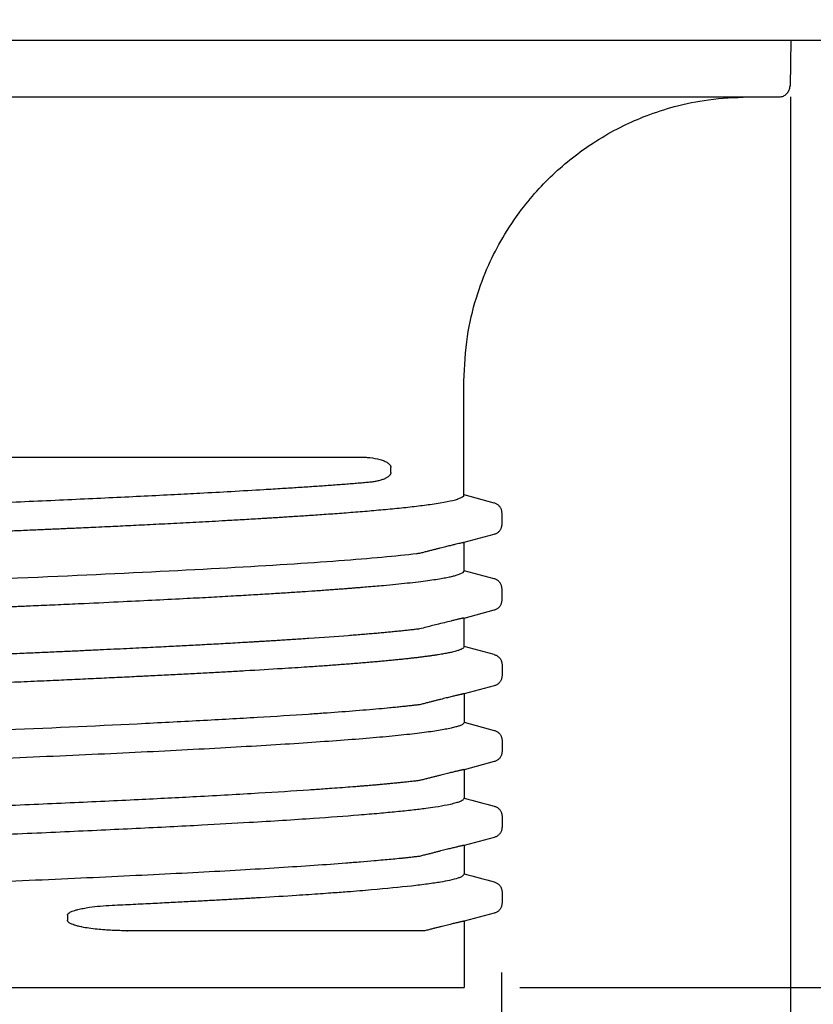
# Model space of a CAD drawing. Extents: x 1007 to 1805, y 20 to 572.
# Drawn here: x 1422 to 1463, y 159 to 211 of the extents above; entities that cross this region are included whole.
import ezdxf

# ---------------------------------------------------------------- set-up
doc = ezdxf.new("R2010")
doc.units = 0
doc.header["$LTSCALE"] = 2
doc.layers.get('0').update_dxf_attribs({"linetype": 'CONTINUOUS'})
doc.layers.get('DEFPOINTS').update_dxf_attribs({"linetype": 'CONTINUOUS'})
doc.layers.add('SEIHIN', color=3, linetype='CONTINUOUS')
doc.layers.add('SUNPOU', color=4, linetype='CONTINUOUS')
doc.styles.get("Standard").update_dxf_attribs({"font": 'TXT', "bigfont": 'bigfont.shx'})
doc.dimstyles.get("Standard").update_dxf_attribs({"dimtxt": 6, "dimasz": 6, "dimexe": 3, "dimexo": 3, "dimgap": 3, "dimtad": 3, "dimdec": 0, "dimzin": 0, "dimdsep": 46, "dimtxsty": 'STANDARD', "dimblk": 'OPEN', "dimcen": 0, "dimclrd": 256, "dimclre": 256, "dimclrt": 256, "dimadec": 0, "dimazin": 0, "dimtfac": 1, "dimtdec": 0, "dimtofl": 0, "dimtmove": 0, "dimatfit": 3, "dimldrblk": 'OPEN', "dimfxl": 1, "dimtolj": 1, "dimtzin": 0, "dimlwd": -1, "dimlwe": -1, "dimarcsym": 0})

# ---------------------------------------------------------------- blocks, each defined once
blk = doc.blocks.new('_OPEN')
at = {"color": 0, "linetype": 'ByBlock'}
for p, q in [((-1, 0.167), (0, 0)), ((0, 0), (-1, -0.167)), ((0, 0), (-1, 0))]:
    blk.add_line(p, q, dxfattribs=at)
blk = doc.blocks.new('*D18')
at = {"layer": 'DEFPOINTS', "color": 0}
for p in [(1322.206, 209.983), (1462.206, 209.983), (1462.206, 107.764)]:
    blk.add_point(p, dxfattribs=at)
at = {"layer": 'SUNPOU'}
for p, q in [((1322.206, 206.983), (1322.206, 104.764)), ((1462.206, 206.983), (1462.206, 104.764)), ((1327.206, 107.764), (1457.206, 107.764))]:
    blk.add_line(p, q, dxfattribs=at)
at = {"layer": 'SUNPOU', "xscale": 5, "yscale": 5, "zscale": 5, "rotation": 180}
blk.add_blockref('_OPEN', (1322.206, 107.764), dxfattribs=at)
at = {"layer": 'SUNPOU', "xscale": 5, "yscale": 5, "zscale": 5}
blk.add_blockref('_OPEN', (1462.206, 107.764), dxfattribs=at)
at = {"layer": 'SUNPOU', "insert": (1392.206, 114.264), "char_height": 7, "attachment_point": 5}
blk.add_mtext('\\A1;φ140', dxfattribs=at)
blk = doc.blocks.new('*D20')
at = {"layer": 'DEFPOINTS', "color": 0}
for p in [(1302.215, 209.983), (1482.215, 209.983), (1482.215, 86.012)]:
    blk.add_point(p, dxfattribs=at)
at = {"layer": 'SUNPOU'}
for p, q in [((1302.215, 206.983), (1302.215, 83.012)), ((1482.215, 206.983), (1482.215, 83.012)), ((1307.215, 86.012), (1477.215, 86.012))]:
    blk.add_line(p, q, dxfattribs=at)
at = {"layer": 'SUNPOU', "xscale": 5, "yscale": 5, "zscale": 5, "rotation": 180}
blk.add_blockref('_OPEN', (1302.215, 86.012), dxfattribs=at)
at = {"layer": 'SUNPOU', "xscale": 5, "yscale": 5, "zscale": 5}
blk.add_blockref('_OPEN', (1482.215, 86.012), dxfattribs=at)
at = {"layer": 'SUNPOU', "insert": (1392.215, 92.512), "char_height": 7, "attachment_point": 5}
blk.add_mtext('\\A1;φ180', dxfattribs=at)
blk = doc.blocks.new('*D21')
at = {"layer": 'DEFPOINTS', "color": 0}
for p in [(1337.456, 165.442), (1446.955, 163.779), (1446.955, 128.775)]:
    blk.add_point(p, dxfattribs=at)
at = {"layer": 'SUNPOU'}
for p, q in [((1337.456, 162.442), (1337.456, 125.775)), ((1446.955, 160.779), (1446.955, 125.775)), ((1342.456, 128.775), (1441.955, 128.775))]:
    blk.add_line(p, q, dxfattribs=at)
at = {"layer": 'SUNPOU', "xscale": 5, "yscale": 5, "zscale": 5, "rotation": 180}
blk.add_blockref('_OPEN', (1337.456, 128.775), dxfattribs=at)
at = {"layer": 'SUNPOU', "xscale": 5, "yscale": 5, "zscale": 5}
blk.add_blockref('_OPEN', (1446.955, 128.775), dxfattribs=at)
at = {"layer": 'SUNPOU', "insert": (1392.206, 135.275), "char_height": 7, "attachment_point": 5}
blk.add_mtext('\\A1;φ109', dxfattribs=at)
blk = doc.blocks.new('*D23')
at = {"layer": 'DEFPOINTS', "color": 0}
for p in [(1442.566, 281.983), (1444.923, 159.983), (1555.256, 159.983)]:
    blk.add_point(p, dxfattribs=at)
at = {"layer": 'SUNPOU'}
for p, q in [((1445.566, 281.983), (1558.256, 281.983)), ((1555.256, 276.983), (1555.256, 164.983)), ((1447.923, 159.983), (1558.256, 159.983))]:
    blk.add_line(p, q, dxfattribs=at)
at = {"layer": 'SUNPOU', "xscale": 5, "yscale": 5, "zscale": 5}
for p, rotation in [((1555.256, 281.983), 90), ((1555.256, 159.983), 270)]:
    blk.add_blockref('_OPEN', p, dxfattribs=dict(at, rotation=rotation))
at = {"layer": 'SUNPOU', "insert": (1548.756, 220.983), "char_height": 7, "attachment_point": 5, "rotation": 90}
blk.add_mtext('\\A1;122', dxfattribs=at)
blk = doc.blocks.new('*D24')
at = {"layer": 'DEFPOINTS', "color": 0}
for p in [(1442.566, 281.983), (1482.136, 209.983), (1532.867, 209.983)]:
    blk.add_point(p, dxfattribs=at)
at = {"layer": 'SUNPOU'}
for p, q in [((1445.566, 281.983), (1535.867, 281.983)), ((1532.867, 276.983), (1532.867, 214.983)), ((1485.136, 209.983), (1535.867, 209.983))]:
    blk.add_line(p, q, dxfattribs=at)
at = {"layer": 'SUNPOU', "xscale": 5, "yscale": 5, "zscale": 5}
for p, rotation in [((1532.867, 281.983), 90), ((1532.867, 209.983), 270)]:
    blk.add_blockref('_OPEN', p, dxfattribs=dict(at, rotation=rotation))
at = {"layer": 'SUNPOU', "insert": (1526.367, 245.983), "char_height": 7, "attachment_point": 5, "rotation": 90}
blk.add_mtext('\\A1;72', dxfattribs=at)
blk = doc.blocks.new('*D25')
at = {"layer": 'DEFPOINTS', "color": 0}
for p in [(1482.215, 209.983), (1461.659, 206.994), (1510.501, 206.994)]:
    blk.add_point(p, dxfattribs=at)
at = {"layer": 'SUNPOU'}
for p, q in [((1510.501, 214.983), (1510.501, 219.983)), ((1485.215, 209.983), (1513.501, 209.983)), ((1464.659, 206.994), (1513.501, 206.994)), ((1510.501, 201.994), (1510.501, 171.494))]:
    blk.add_line(p, q, dxfattribs=at)
at = {"layer": 'SUNPOU', "xscale": 5, "yscale": 5, "zscale": 5}
for p, rotation in [((1510.501, 209.983), 270), ((1510.501, 206.994), 90)]:
    blk.add_blockref('_OPEN', p, dxfattribs=dict(at, rotation=rotation))
at = {"layer": 'SUNPOU', "insert": (1504.001, 176.827), "char_height": 7, "attachment_point": 5, "rotation": 90}
blk.add_mtext('\\A1;3', dxfattribs=at)
blk = doc.blocks.new('*D26')
at = {"layer": 'DEFPOINTS', "color": 0}
for p in [(1461.563, 206.983), (1444.923, 159.983), (1532.867, 159.983)]:
    blk.add_point(p, dxfattribs=at)
at = {"layer": 'SUNPOU'}
for p, q in [((1464.563, 206.983), (1535.867, 206.983)), ((1532.867, 201.983), (1532.867, 164.983)), ((1447.923, 159.983), (1535.867, 159.983))]:
    blk.add_line(p, q, dxfattribs=at)
at = {"layer": 'SUNPOU', "xscale": 5, "yscale": 5, "zscale": 5}
for p, rotation in [((1532.867, 206.983), 90), ((1532.867, 159.983), 270)]:
    blk.add_blockref('_OPEN', p, dxfattribs=dict(at, rotation=rotation))
at = {"layer": 'SUNPOU', "insert": (1526.367, 183.483), "char_height": 7, "attachment_point": 5, "rotation": 90}
blk.add_mtext('\\A1;47', dxfattribs=at)

msp = doc.modelspace()

# ---------------------------------------------------------------- linework, layer by layer
at = {"layer": 'SEIHIN', "linetype": 'Continuous'}
for p, q in [((1444.972, 185.947), (1444.972, 191.983)), ((1439.433, 187.983), (1439.429, 187.983)), ((1441.113, 187.169), (1441.113, 187.433)), ((1446.573, 185.556), (1444.981, 185.982)), ((1446.574, 185.557), (1446.573, 185.556)), ((1446.981, 184.442), (1446.981, 185.024)), ((1446.981, 184.441), (1446.98, 184.441)), ((1444.98, 183.483), (1446.573, 183.909)), ((1444.981, 181.984), (1444.981, 183.483)), ((1446.981, 180.442), (1446.981, 181.025)), ((1446.981, 180.442), (1446.981, 180.442)), ((1444.982, 179.484), (1446.573, 179.91)), ((1444.981, 177.984), (1444.981, 179.484)), ((1446.573, 177.557), (1444.981, 177.984)), ((1446.981, 177.025), (1446.981, 176.442)), ((1446.573, 175.911), (1444.981, 175.484)), ((1444.981, 175.484), (1444.981, 173.982)), ((1444.981, 173.982), (1446.573, 173.556)), ((1446.981, 173.024), (1446.981, 172.442)), ((1446.573, 171.909), (1444.98, 171.483)), ((1444.981, 171.483), (1444.981, 169.984)), ((1446.574, 169.557), (1446.573, 169.557)), ((1446.981, 169.026), (1446.981, 168.442)), ((1446.573, 167.91), (1444.981, 167.484)), ((1444.981, 167.484), (1444.981, 165.984)), ((1446.574, 165.557), (1446.573, 165.556)), ((1446.981, 165.026), (1446.981, 164.442)), ((1424.052, 163.798), (1424.052, 163.533)), ((1446.573, 163.911), (1444.981, 163.484)), ((1444.981, 163.484), (1444.981, 159.983)), ((1427.19, 162.983), (1427.214, 162.983)), ((1427.214, 162.983), (1427.218, 162.984)), ((1442.914, 162.983), (1442.913, 162.983))]:
    msp.add_line(p, q, dxfattribs=at)
at = {"layer": 'SEIHIN', "linetype": 'Continuous', "flags": 128}
for points in [[(1462.222, 209.983), (1462.201, 208.771), (1462.18, 207.558)], [(1446.574, 181.557), (1445.777, 181.77), (1444.981, 181.984)], [(1427.206, 176.367), (1427.204, 176.367), (1427.202, 176.367)]]:
    msp.add_lwpolyline(points, dxfattribs=at)
at = {"layer": 'SEIHIN', "linetype": 'Continuous'}
for points, knots in [([(1317.479, 209.983), (1325.133, 209.983), (1335.328, 209.983), (1347.299, 209.983), (1360.981, 209.983), (1376.501, 209.983), (1392.299, 209.983), (1408.098, 209.983), (1423.618, 209.983), (1437.299, 209.983), (1450.981, 209.983), (1462.343, 209.983), (1470.242, 209.983), (1478.141, 209.983), (1482.299, 209.983), (1482.299, 209.983)], [0.59375, 0.59375, 0.59375, 0.59375, 0.6666667, 0.6666667, 0.6666667, 0.75, 0.75, 0.75, 0.8333333, 0.8333333, 0.8333333, 0.9166667, 0.9166667, 0.9166667, 1, 1, 1, 1]), ([(1461.58, 206.983), (1461.647, 206.99), (1461.782, 207.003), (1461.961, 207.106), (1462.097, 207.258), (1462.168, 207.424), (1462.177, 207.532), (1462.18, 207.573)], [0, 0, 0, 0, 0.216715, 0.433525, 0.65021, 0.868313, 1, 1, 1, 1]), ([(1322.864, 206.983), (1324.378, 206.983), (1325.189, 206.983), (1327.043, 206.983), (1329.349, 206.983), (1332.134, 206.983), (1335.366, 206.983), (1339.025, 206.983), (1343.08, 206.983), (1347.504, 206.983), (1352.261, 206.983), (1357.318, 206.983), (1362.636, 206.983), (1368.174, 206.983), (1373.893, 206.983), (1379.749, 206.983), (1385.699, 206.983), (1391.696, 206.983), (1397.698, 206.983), (1403.659, 206.983), (1409.535, 206.983), (1415.281, 206.983), (1420.855, 206.983), (1426.21, 206.983), (1431.334, 206.983), (1434.496, 206.983), (1461.58, 206.983)], [0, 0, 0, 0, 0.041651, 0.083347, 0.125, 0.166666, 0.208329, 0.25, 0.291675, 0.333338, 0.375, 0.416656, 0.458354, 0.5, 0.54165, 0.583347, 0.625, 0.666665, 0.708329, 0.75, 0.791675, 0.833338, 0.875, 0.916656, 0.958351, 1, 1, 1, 1]), ([(1444.972, 191.983), (1445.007, 192.776), (1445.074, 194.267), (1445.567, 196.324), (1446.216, 198.06), (1447.021, 199.619), (1447.922, 200.967), (1448.91, 202.147), (1449.902, 203.129), (1450.96, 204.001), (1452.113, 204.788), (1453.326, 205.458), (1454.657, 206.04), (1456.159, 206.525), (1457.96, 206.904), (1459.27, 206.956), (1459.972, 206.983)], [0, 0, 0, 0, 0.100843, 0.18977, 0.268053, 0.336421, 0.412811, 0.474061, 0.532246, 0.590347, 0.648457, 0.709906, 0.766482, 0.833217, 0.910712, 1, 1, 1, 1]), ([(1419.073, 187.983), (1426.884, 187.983), (1433.374, 187.983), (1437.914, 187.983), (1438.441, 187.983), (1438.94, 187.983), (1439.41, 187.983)], [0.07384037, 0.07384037, 0.07384037, 0.07384037, 0.15555051, 0.15555051, 0.15555051, 0.16504347, 0.16504347, 0.16504347, 0.16504347]), ([(1439.41, 187.983), (1439.414, 187.983), (1439.419, 187.983), (1439.424, 187.983), (1439.432, 187.983), (1439.433, 187.983), (1439.433, 187.983)], [0, 0, 0, 0, 0.471083, 0.756287, 0.870198, 1, 1, 1, 1]), ([(1439.41, 187.983), (1439.479, 187.983), (1439.616, 187.982), (1439.815, 187.971), (1440.128, 187.942), (1440.407, 187.896), (1440.652, 187.821), (1440.761, 187.78), (1440.857, 187.735), (1440.942, 187.685), (1441.012, 187.632), (1441.059, 187.58), (1441.087, 187.535), (1441.101, 187.503), (1441.111, 187.469), (1441.112, 187.445), (1441.113, 187.433)], [0, 0, 0, 0, 0.109816, 0.217694, 0.323665, 0.626569, 0.697356, 0.761777, 0.823305, 0.875715, 0.921795, 0.957011, 0.971211, 0.982708, 0.992, 1, 1, 1, 1]), ([(1441.113, 187.169), (1441.112, 187.16), (1441.111, 187.141), (1441.105, 187.114), (1441.096, 187.088), (1441.084, 187.063), (1441.068, 187.037), (1441.049, 187.012), (1441.026, 186.988), (1440.97, 186.936), (1440.867, 186.869), (1440.713, 186.801), (1440.529, 186.742), (1440.329, 186.696), (1440.111, 186.659), (1439.96, 186.644), (1439.882, 186.637)], [0, 0, 0, 0, 0.00851, 0.017912, 0.028922, 0.041994, 0.057403, 0.075315, 0.095835, 0.119035, 0.222507, 0.35721, 0.500556, 0.662674, 0.827035, 1, 1, 1, 1]), ([(1439.882, 186.637), (1439.775, 186.628), (1439.561, 186.61), (1439.227, 186.582), (1438.885, 186.555), (1438.533, 186.528), (1438.172, 186.501), (1437.801, 186.474), (1437.422, 186.447), (1437.033, 186.42), (1436.636, 186.394), (1436.231, 186.367), (1435.817, 186.34), (1435.217, 186.302), (1434.2, 186.24), (1432.761, 186.156), (1431.177, 186.07), (1429.134, 185.963), (1426.488, 185.831), (1422.983, 185.669), (1419.251, 185.509), (1414.026, 185.295), (1408.468, 185.079), (1402.719, 184.865), (1396.858, 184.651), (1389.415, 184.383), (1382.04, 184.113), (1376.322, 183.899), (1372.143, 183.739), (1368.097, 183.576), (1364.219, 183.414), (1360.543, 183.255), (1357.101, 183.094), (1353.911, 182.933), (1351.409, 182.795), (1349.486, 182.68), (1348.186, 182.597), (1346.828, 182.505), (1345.576, 182.413), (1344.34, 182.312), (1343.328, 182.22), (1342.431, 182.127), (1341.777, 182.05), (1341.309, 181.988), (1340.982, 181.94), (1340.683, 181.892), (1340.413, 181.843), (1340.174, 181.794), (1339.967, 181.744), (1339.794, 181.693), (1339.656, 181.642), (1339.557, 181.59), (1339.493, 181.537), (1339.485, 181.502), (1339.481, 181.484)], [0, 0, 0, 0, 0.005216, 0.010435, 0.015659, 0.020887, 0.02612, 0.031357, 0.036593, 0.041823, 0.04705, 0.052273, 0.057492, 0.062709, 0.074505, 0.09395, 0.111513, 0.125133, 0.156299, 0.187516, 0.218848, 0.250217, 0.312586, 0.343756, 0.374963, 0.437588, 0.49999, 0.531159, 0.562354, 0.593621, 0.625001, 0.6563, 0.687505, 0.718672, 0.749851, 0.7677, 0.785586, 0.798221, 0.821456, 0.83935, 0.857207, 0.875038, 0.892853, 0.901945, 0.911161, 0.920503, 0.929974, 0.939573, 0.949304, 0.959168, 0.969167, 0.979303, 0.98958, 1, 1, 1, 1]), ([(1446.981, 185.025), (1446.98, 185.051), (1446.978, 185.102), (1446.962, 185.176), (1446.937, 185.246), (1446.904, 185.31), (1446.863, 185.369), (1446.815, 185.421), (1446.762, 185.467), (1446.703, 185.505), (1446.641, 185.536), (1446.596, 185.55), (1446.574, 185.557)], [0, 0, 0, 0, 0.107703, 0.212292, 0.314497, 0.414864, 0.513815, 0.611707, 0.708877, 0.805688, 0.902562, 1, 1, 1, 1]), ([(1434.202, 184.741), (1434.279, 184.746), (1434.445, 184.756), (1434.706, 184.772), (1434.996, 184.789), (1435.314, 184.809), (1435.658, 184.831), (1436.026, 184.855), (1436.418, 184.88), (1436.831, 184.908), (1437.263, 184.937), (1437.712, 184.969), (1438.175, 185.002), (1438.65, 185.038), (1439.133, 185.075), (1439.622, 185.114), (1440.112, 185.156), (1440.601, 185.199), (1441.085, 185.244), (1441.561, 185.291), (1442.025, 185.34), (1442.472, 185.391), (1442.9, 185.444), (1443.157, 185.48), (1443.288, 185.498)], [0, 0, 0, 0, 0.018354, 0.03929, 0.06281, 0.088918, 0.117619, 0.148916, 0.182815, 0.219325, 0.258451, 0.300205, 0.344582, 0.391508, 0.440966, 0.492955, 0.547471, 0.604514, 0.664084, 0.726184, 0.790819, 0.857993, 0.927716, 1, 1, 1, 1]), ([(1426.186, 184.318), (1426.359, 184.326), (1426.716, 184.343), (1427.26, 184.369), (1427.83, 184.397), (1428.424, 184.426), (1429.04, 184.457), (1429.677, 184.49), (1430.333, 184.524), (1431.007, 184.56), (1431.697, 184.597), (1432.153, 184.623), (1432.386, 184.636)], [0, 0, 0, 0, 0.077733, 0.160406, 0.24802, 0.340574, 0.438075, 0.540525, 0.647932, 0.760306, 0.877657, 1, 1, 1, 1]), ([(1417.034, 183.918), (1417.249, 183.927), (1417.672, 183.945), (1418.29, 183.97), (1418.885, 183.995), (1419.455, 184.019), (1420, 184.043), (1420.521, 184.065), (1421.019, 184.086), (1421.493, 184.107), (1421.945, 184.127), (1422.374, 184.146), (1422.781, 184.164), (1423.166, 184.181), (1423.53, 184.197), (1423.874, 184.212), (1424.196, 184.227), (1424.404, 184.236), (1424.504, 184.241)], [0, 0, 0, 0, 0.082186, 0.161825, 0.2389, 0.313315, 0.38506, 0.454143, 0.520574, 0.584358, 0.645503, 0.704013, 0.759894, 0.81315, 0.863786, 0.911804, 0.957208, 1, 1, 1, 1]), ([(1446.573, 183.909), (1446.597, 183.917), (1446.644, 183.931), (1446.708, 183.964), (1446.766, 184.002), (1446.817, 184.047), (1446.861, 184.096), (1446.899, 184.149), (1446.929, 184.204), (1446.952, 184.262), (1446.969, 184.321), (1446.979, 184.381), (1446.98, 184.421), (1446.981, 184.441)], [0, 0, 0, 0, 0.103398, 0.202957, 0.299357, 0.393096, 0.484544, 0.573994, 0.661696, 0.747891, 0.832826, 0.916766, 1, 1, 1, 1]), ([(1442.646, 182.913), (1442.714, 182.931), (1442.85, 182.965), (1443.043, 183.015), (1443.227, 183.061), (1443.402, 183.106), (1443.567, 183.148), (1443.724, 183.187), (1443.872, 183.224), (1444.01, 183.259), (1444.14, 183.291), (1444.26, 183.321), (1444.405, 183.357), (1444.562, 183.395), (1444.715, 183.431), (1444.834, 183.458), (1444.918, 183.476), (1444.971, 183.485), (1444.978, 183.483), (1444.981, 183.483)], [0, 0, 0, 0, 0.044635, 0.089231, 0.133796, 0.178338, 0.222866, 0.267388, 0.311913, 0.356449, 0.401004, 0.445588, 0.490207, 0.575269, 0.660214, 0.745101, 0.829988, 0.914935, 1, 1, 1, 1]), ([(1339.482, 177.483), (1339.482, 177.536), (1339.542, 177.589), (1339.662, 177.642), (1339.949, 177.768), (1340.579, 177.894), (1341.525, 178.017), (1342.47, 178.139), (1343.75, 178.266), (1345.335, 178.392), (1346.921, 178.518), (1348.813, 178.644), (1350.948, 178.767), (1353.084, 178.889), (1355.504, 179.016), (1358.148, 179.142), (1360.792, 179.268), (1363.657, 179.394), (1366.657, 179.517), (1369.658, 179.639), (1372.851, 179.766), (1376.149, 179.892), (1379.448, 180.018), (1382.851, 180.144), (1386.26, 180.267), (1389.668, 180.389), (1393.147, 180.516), (1396.599, 180.642), (1400.051, 180.768), (1403.473, 180.894), (1406.771, 181.017), (1410.068, 181.139), (1413.305, 181.266), (1416.384, 181.392), (1419.463, 181.518), (1422.384, 181.644), (1425.069, 181.767), (1427.753, 181.889), (1430.254, 182.016), (1432.492, 182.142), (1434.729, 182.268), (1436.704, 182.394), (1438.367, 182.517), (1440.03, 182.639), (1441.414, 182.766), (1442.47, 182.892), (1442.53, 182.899), (1442.589, 182.906), (1442.646, 182.913)], [0.5877399, 0.5877399, 0.5877399, 0.5877399, 0.5938454, 0.5938454, 0.5938454, 0.6083565, 0.6083565, 0.6083565, 0.6228676, 0.6228676, 0.6228676, 0.6373788, 0.6373788, 0.6373788, 0.6518899, 0.6518899, 0.6518899, 0.6664011, 0.6664011, 0.6664011, 0.6809122, 0.6809122, 0.6809122, 0.6954234, 0.6954234, 0.6954234, 0.7099345, 0.7099345, 0.7099345, 0.7244456, 0.7244456, 0.7244456, 0.7389568, 0.7389568, 0.7389568, 0.7534679, 0.7534679, 0.7534679, 0.7679791, 0.7679791, 0.7679791, 0.7824902, 0.7824902, 0.7824902, 0.7970014, 0.7970014, 0.7970014, 0.7978234, 0.7978234, 0.7978234, 0.7978234]), ([(1437.113, 180.927), (1437.239, 180.936), (1437.484, 180.953), (1437.833, 180.978), (1438.158, 181.001), (1438.459, 181.024), (1438.737, 181.045), (1438.993, 181.065), (1439.228, 181.084), (1439.444, 181.101), (1439.64, 181.117), (1440.08, 181.154), (1440.911, 181.226), (1441.819, 181.316), (1442.565, 181.401), (1443.068, 181.465), (1443.493, 181.526), (1443.848, 181.585), (1444.141, 181.64), (1444.38, 181.692), (1444.504, 181.726), (1444.564, 181.742)], [0, 0, 0, 0, 0.03203, 0.062548, 0.091537, 0.118967, 0.14484, 0.169161, 0.191933, 0.213159, 0.232842, 0.250984, 0.347928, 0.500925, 0.583337, 0.662013, 0.736976, 0.808246, 0.875835, 0.939751, 1, 1, 1, 1]), ([(1446.981, 181.025), (1446.98, 181.051), (1446.978, 181.102), (1446.962, 181.176), (1446.937, 181.246), (1446.904, 181.31), (1446.863, 181.369), (1446.815, 181.421), (1446.762, 181.467), (1446.703, 181.505), (1446.641, 181.536), (1446.596, 181.55), (1446.574, 181.557)], [0, 0, 0, 0, 0.107703, 0.212292, 0.314497, 0.414864, 0.513815, 0.611707, 0.708877, 0.805688, 0.902562, 1, 1, 1, 1]), ([(1421.957, 180.126), (1422.147, 180.135), (1422.533, 180.152), (1423.115, 180.178), (1423.71, 180.205), (1424.317, 180.232), (1425.428, 180.283), (1427.514, 180.381), (1429.743, 180.493), (1431.63, 180.593), (1432.793, 180.658), (1433.848, 180.719), (1434.799, 180.776), (1435.653, 180.829), (1436.42, 180.879), (1436.888, 180.911), (1437.113, 180.927)], [0, 0, 0, 0, 0.031308, 0.063646, 0.097012, 0.131407, 0.166831, 0.288144, 0.499692, 0.585145, 0.665925, 0.742046, 0.813514, 0.880331, 0.942496, 1, 1, 1, 1]), ([(1446.573, 179.91), (1446.597, 179.918), (1446.644, 179.932), (1446.708, 179.965), (1446.766, 180.004), (1446.817, 180.048), (1446.861, 180.097), (1446.899, 180.15), (1446.929, 180.205), (1446.952, 180.263), (1446.969, 180.322), (1446.979, 180.382), (1446.98, 180.422), (1446.981, 180.442)], [0, 0, 0, 0, 0.103398, 0.202957, 0.299357, 0.393096, 0.484544, 0.573994, 0.661696, 0.747891, 0.832826, 0.916766, 1, 1, 1, 1]), ([(1403.352, 179.389), (1403.598, 179.398), (1404.085, 179.416), (1404.809, 179.443), (1405.521, 179.469), (1406.22, 179.496), (1406.906, 179.521), (1407.58, 179.547), (1408.242, 179.572), (1408.891, 179.597), (1409.528, 179.621), (1410.153, 179.645), (1410.765, 179.669), (1411.365, 179.692), (1411.953, 179.715), (1412.529, 179.737), (1413.093, 179.76), (1413.645, 179.781), (1414.185, 179.803), (1414.713, 179.824), (1415.23, 179.845), (1415.735, 179.865), (1416.228, 179.885), (1416.71, 179.905), (1417.18, 179.924), (1417.639, 179.943), (1418.087, 179.961), (1418.524, 179.979), (1418.949, 179.997), (1419.363, 180.015), (1419.766, 180.032), (1420.158, 180.048), (1420.539, 180.065), (1420.909, 180.081), (1421.268, 180.096), (1421.616, 180.111), (1421.844, 180.121), (1421.957, 180.126)], [0, 0, 0, 0, 0.037029, 0.073551, 0.109569, 0.145083, 0.180095, 0.214608, 0.248622, 0.282138, 0.315158, 0.347683, 0.379713, 0.41125, 0.442294, 0.472845, 0.502905, 0.532474, 0.561551, 0.590138, 0.618234, 0.64584, 0.672956, 0.699581, 0.725716, 0.751361, 0.776514, 0.801177, 0.825338, 0.84898, 0.872102, 0.894706, 0.916794, 0.938366, 0.959423, 0.979968, 1, 1, 1, 1]), ([(1444.981, 179.484), (1444.98, 179.484), (1444.978, 179.486), (1444.962, 179.484), (1444.937, 179.48), (1444.901, 179.473), (1444.855, 179.463), (1444.799, 179.451), (1444.733, 179.436), (1444.656, 179.418), (1444.57, 179.397), (1444.474, 179.374), (1444.308, 179.334), (1444.044, 179.268), (1443.684, 179.178), (1443.326, 179.088), (1442.996, 179.004), (1442.753, 178.942), (1442.631, 178.91)], [0, 0, 0, 0, 0.046552, 0.093054, 0.13951, 0.185923, 0.232296, 0.278632, 0.324934, 0.371206, 0.417449, 0.463668, 0.509864, 0.633532, 0.758124, 0.839445, 0.920066, 1, 1, 1, 1]), ([(1442.631, 178.91), (1442.556, 178.901), (1442.405, 178.883), (1442.166, 178.856), (1441.918, 178.829), (1441.659, 178.801), (1441.39, 178.774), (1441.111, 178.747), (1440.821, 178.719), (1440.522, 178.692), (1440.212, 178.665), (1439.892, 178.637), (1439.562, 178.61), (1439.223, 178.583), (1438.988, 178.564), (1438.871, 178.555)], [0, 0, 0, 0, 0.076761, 0.153534, 0.230324, 0.307135, 0.383969, 0.460832, 0.537727, 0.614658, 0.691629, 0.768645, 0.845709, 0.922826, 1, 1, 1, 1]), ([(1436.795, 178.405), (1436.66, 178.396), (1436.398, 178.379), (1436.008, 178.353), (1435.639, 178.329), (1435.291, 178.307), (1434.966, 178.287), (1434.664, 178.269), (1434.389, 178.252), (1434.139, 178.237), (1433.916, 178.224), (1433.722, 178.212), (1433.556, 178.202), (1433.123, 178.177), (1432.419, 178.137), (1431.429, 178.083), (1430.474, 178.032), (1429.838, 177.999), (1429.531, 177.984)], [0, 0, 0, 0, 0.064695, 0.125186, 0.181485, 0.233601, 0.281543, 0.325317, 0.364929, 0.400384, 0.431684, 0.458835, 0.481837, 0.500693, 0.637732, 0.766606, 0.887353, 1, 1, 1, 1]), ([(1429.531, 177.984), (1429.353, 177.975), (1428.988, 177.956), (1428.417, 177.928), (1427.811, 177.898), (1427.167, 177.867), (1426.485, 177.834), (1425.764, 177.8), (1425.001, 177.764), (1424.197, 177.727), (1423.35, 177.689), (1422.459, 177.649), (1421.844, 177.622), (1421.531, 177.608)], [0, 0, 0, 0, 0.072538, 0.148725, 0.228567, 0.312071, 0.399243, 0.490093, 0.584634, 0.682878, 0.784841, 0.890541, 1, 1, 1, 1]), ([(1444.944, 177.912), (1444.934, 177.903), (1444.913, 177.885), (1444.87, 177.858), (1444.818, 177.832), (1444.756, 177.805), (1444.684, 177.779), (1444.597, 177.751), (1444.488, 177.72), (1444.342, 177.684), (1444.149, 177.641), (1443.987, 177.611), (1443.901, 177.595)], [0, 0, 0, 0, 0.083642, 0.167215, 0.250709, 0.334119, 0.417436, 0.500653, 0.596977, 0.712365, 0.846743, 1, 1, 1, 1]), ([(1421.531, 177.608), (1421.328, 177.599), (1420.928, 177.582), (1420.332, 177.556), (1419.749, 177.531), (1419.18, 177.507), (1418.627, 177.484), (1418.089, 177.461), (1417.567, 177.44), (1417.062, 177.419), (1416.575, 177.399), (1416.105, 177.38), (1415.654, 177.362), (1415.22, 177.344), (1414.805, 177.328), (1414.409, 177.312), (1414.031, 177.297), (1413.673, 177.283), (1413.335, 177.269), (1413.115, 177.261), (1413.009, 177.257)], [0, 0, 0, 0, 0.075153, 0.148049, 0.218687, 0.287064, 0.353179, 0.41698, 0.47842, 0.537506, 0.594243, 0.648638, 0.700696, 0.750422, 0.797819, 0.842892, 0.885644, 0.926077, 0.964195, 1, 1, 1, 1]), ([(1443.617, 177.548), (1443.56, 177.539), (1443.446, 177.521), (1443.262, 177.494), (1443.069, 177.468), (1442.864, 177.441), (1442.65, 177.414), (1442.425, 177.387), (1442.19, 177.36), (1441.944, 177.333), (1441.689, 177.306), (1441.423, 177.278), (1441.147, 177.251), (1440.862, 177.224), (1440.566, 177.196), (1440.261, 177.169), (1439.946, 177.142), (1439.621, 177.114), (1439.286, 177.087), (1438.942, 177.06), (1438.588, 177.032), (1438.226, 177.005), (1437.866, 176.979), (1437.366, 176.943), (1436.56, 176.887), (1435.231, 176.801), (1433.844, 176.719), (1432.608, 176.649), (1431.755, 176.601), (1430.875, 176.554), (1429.969, 176.506), (1429.04, 176.458), (1428.4, 176.426), (1428.08, 176.41)], [0, 0, 0, 0, 0.023686, 0.047362, 0.071068, 0.094803, 0.118564, 0.142349, 0.166155, 0.18998, 0.213821, 0.237676, 0.261544, 0.28542, 0.309304, 0.333192, 0.357083, 0.380974, 0.404862, 0.428745, 0.45262, 0.476485, 0.500339, 0.521843, 0.570679, 0.646679, 0.749699, 0.791156, 0.832735, 0.874421, 0.916202, 0.958066, 1, 1, 1, 1]), ([(1446.573, 177.557), (1446.597, 177.55), (1446.644, 177.535), (1446.708, 177.502), (1446.766, 177.464), (1446.817, 177.419), (1446.862, 177.37), (1446.899, 177.317), (1446.929, 177.262), (1446.953, 177.204), (1446.969, 177.145), (1446.979, 177.086), (1446.98, 177.046), (1446.981, 177.026)], [0, 0, 0, 0, 0.103627, 0.203363, 0.299893, 0.393717, 0.485209, 0.574659, 0.66232, 0.748429, 0.833233, 0.916996, 1, 1, 1, 1]), ([(1427.202, 176.367), (1427.023, 176.359), (1426.664, 176.341), (1426.118, 176.315), (1425.566, 176.289), (1425.009, 176.263), (1424.446, 176.237), (1423.878, 176.211), (1423.272, 176.184), (1422.403, 176.145), (1421.318, 176.098), (1420.154, 176.048), (1419.444, 176.018), (1419.146, 176.006)], [0, 0, 0, 0, 0.071772, 0.143499, 0.215176, 0.286795, 0.358351, 0.429837, 0.501247, 0.584589, 0.751093, 0.895487, 1, 1, 1, 1]), ([(1427.819, 176.397), (1427.779, 176.395), (1427.739, 176.393), (1427.698, 176.392), (1427.535, 176.383), (1427.371, 176.375), (1427.206, 176.367)], [0.523893685, 0.523893685, 0.523893685, 0.523893685, 0.524120886, 0.524120886, 0.524120886, 0.525044925, 0.525044925, 0.525044925, 0.525044925]), ([(1446.981, 176.442), (1446.98, 176.416), (1446.978, 176.365), (1446.962, 176.291), (1446.937, 176.222), (1446.904, 176.157), (1446.863, 176.099), (1446.815, 176.046), (1446.762, 176), (1446.703, 175.962), (1446.641, 175.931), (1446.596, 175.917), (1446.574, 175.911)], [0, 0, 0, 0, 0.107703, 0.212292, 0.314497, 0.414864, 0.513815, 0.611707, 0.708877, 0.805688, 0.902562, 1, 1, 1, 1]), ([(1444.981, 175.484), (1444.98, 175.485), (1444.978, 175.486), (1444.963, 175.484), (1444.939, 175.481), (1444.905, 175.474), (1444.862, 175.465), (1444.809, 175.453), (1444.746, 175.439), (1444.673, 175.422), (1444.591, 175.403), (1444.499, 175.381), (1444.398, 175.356), (1444.286, 175.329), (1444.166, 175.299), (1444.035, 175.267), (1443.895, 175.232), (1443.745, 175.194), (1443.586, 175.154), (1443.417, 175.111), (1443.238, 175.066), (1443.049, 175.018), (1442.852, 174.967), (1442.712, 174.931), (1442.642, 174.913)], [0, 0, 0, 0, 0.045263, 0.090526, 0.135791, 0.181063, 0.226343, 0.271634, 0.316939, 0.36226, 0.407601, 0.452964, 0.498352, 0.543767, 0.589212, 0.634689, 0.680202, 0.725753, 0.771344, 0.816978, 0.862659, 0.908387, 0.954167, 1, 1, 1, 1]), ([(1442.642, 174.913), (1442.569, 174.905), (1442.421, 174.887), (1442.184, 174.86), (1441.93, 174.832), (1441.658, 174.803), (1441.368, 174.773), (1440.984, 174.735), (1440.263, 174.668), (1439.13, 174.573), (1437.845, 174.477), (1436.204, 174.363), (1434.115, 174.233), (1431.098, 174.064), (1426.683, 173.837), (1421.699, 173.61), (1416.274, 173.388), (1410.577, 173.16), (1404.554, 172.931), (1398.373, 172.707), (1393.686, 172.537), (1388.986, 172.366), (1384.313, 172.195), (1379.704, 172.026), (1375.605, 171.873), (1371.242, 171.703), (1367.041, 171.534), (1363.369, 171.378), (1360.82, 171.266), (1358.347, 171.154), (1355.42, 171.012), (1352.171, 170.839), (1349.27, 170.668), (1346.71, 170.499), (1344.525, 170.332), (1342.094, 170.104), (1340.753, 169.919), (1340.109, 169.779), (1339.95, 169.74), (1339.807, 169.698), (1339.691, 169.657), (1339.597, 169.614), (1339.532, 169.572), (1339.489, 169.529), (1339.484, 169.499), (1339.481, 169.484)], [0, 0, 0, 0, 0.00489, 0.009916, 0.015078, 0.020376, 0.025811, 0.031383, 0.041099, 0.062701, 0.083847, 0.09405, 0.125352, 0.156658, 0.187723, 0.249863, 0.281182, 0.312505, 0.375082, 0.406379, 0.437718, 0.46901, 0.500351, 0.531642, 0.562938, 0.585688, 0.624923, 0.656051, 0.67173, 0.687386, 0.718692, 0.750015, 0.782145, 0.812644, 0.843974, 0.875273, 0.93769, 0.945452, 0.953222, 0.959926, 0.968765, 0.976132, 0.983793, 0.991748, 1, 1, 1, 1]), ([(1444.981, 173.982), (1444.98, 173.975), (1444.979, 173.959), (1444.967, 173.936), (1444.946, 173.911), (1444.915, 173.885), (1444.847, 173.843), (1444.731, 173.793), (1444.532, 173.732), (1444.3, 173.675), (1443.896, 173.592), (1443.253, 173.488), (1442.265, 173.363), (1441.066, 173.238), (1439.664, 173.114), (1438.067, 172.993), (1436.28, 172.869), (1434.304, 172.745), (1432.146, 172.621), (1429.816, 172.495), (1427.327, 172.371), (1424.69, 172.248), (1421.916, 172.125), (1419.016, 172), (1416.004, 171.875), (1412.892, 171.75), (1409.695, 171.626), (1406.424, 171.503), (1403.092, 171.38), (1399.712, 171.255), (1396.301, 171.131), (1392.881, 171.006), (1389.469, 170.882), (1386.075, 170.76), (1382.701, 170.637), (1379.356, 170.513), (1376.607, 170.409), (1374.442, 170.326), (1372.923, 170.267), (1371.338, 170.204), (1369.716, 170.14), (1368.21, 170.08), (1367.2, 170.039), (1366.754, 170.02), (1366.642, 170.016)], [0, 0, 0, 0, 0.005617, 0.011551, 0.017801, 0.024366, 0.031244, 0.049729, 0.062387, 0.077961, 0.093563, 0.124861, 0.15618, 0.187494, 0.218748, 0.249852, 0.280932, 0.312118, 0.34343, 0.374746, 0.406057, 0.43737, 0.468679, 0.499995, 0.531309, 0.56257, 0.593857, 0.625133, 0.656409, 0.687723, 0.719044, 0.750311, 0.781398, 0.812418, 0.843502, 0.874765, 0.90608, 0.92175, 0.937374, 0.950503, 0.968682, 0.986065, 0.996492, 1, 1, 1, 1]), ([(1446.573, 173.556), (1446.597, 173.548), (1446.644, 173.534), (1446.708, 173.501), (1446.766, 173.462), (1446.817, 173.418), (1446.861, 173.369), (1446.898, 173.317), (1446.929, 173.261), (1446.952, 173.204), (1446.969, 173.145), (1446.979, 173.085), (1446.98, 173.045), (1446.981, 173.026)], [0, 0, 0, 0, 0.103637, 0.203383, 0.299924, 0.393758, 0.485257, 0.574712, 0.662374, 0.74848, 0.833275, 0.917021, 1, 1, 1, 1]), ([(1446.981, 172.442), (1446.98, 172.417), (1446.978, 172.366), (1446.962, 172.291), (1446.937, 172.222), (1446.903, 172.157), (1446.863, 172.099), (1446.815, 172.046), (1446.762, 172.001), (1446.703, 171.963), (1446.64, 171.932), (1446.596, 171.918), (1446.574, 171.911)], [0, 0, 0, 0, 0.107837, 0.212529, 0.314807, 0.415218, 0.514186, 0.612064, 0.709192, 0.805932, 0.902702, 1, 1, 1, 1]), ([(1444.981, 171.483), (1444.98, 171.483), (1444.978, 171.485), (1444.963, 171.483), (1444.939, 171.479), (1444.905, 171.473), (1444.862, 171.464), (1444.809, 171.452), (1444.746, 171.438), (1444.674, 171.421), (1444.592, 171.402), (1444.5, 171.38), (1444.399, 171.355), (1444.288, 171.328), (1444.167, 171.298), (1444.037, 171.266), (1443.897, 171.231), (1443.747, 171.193), (1443.588, 171.153), (1443.419, 171.11), (1443.241, 171.065), (1443.053, 171.017), (1442.855, 170.967), (1442.716, 170.931), (1442.646, 170.913)], [0, 0, 0, 0, 0.045263, 0.090527, 0.135793, 0.181064, 0.226344, 0.271636, 0.316941, 0.362263, 0.407604, 0.452967, 0.498355, 0.54377, 0.589215, 0.634692, 0.680205, 0.725756, 0.771347, 0.816981, 0.86266, 0.908388, 0.954167, 1, 1, 1, 1]), ([(1442.646, 170.913), (1442.571, 170.904), (1442.421, 170.886), (1442.187, 170.859), (1441.951, 170.832), (1441.712, 170.807), (1441.471, 170.782), (1441.228, 170.758), (1440.986, 170.734), (1440.744, 170.712), (1440.502, 170.69), (1440.263, 170.669), (1440.025, 170.648), (1439.791, 170.628), (1439.56, 170.609), (1439.333, 170.591), (1439.005, 170.565), (1438.566, 170.531), (1438.041, 170.493), (1437.454, 170.451), (1436.235, 170.367), (1434.105, 170.232), (1431.08, 170.061), (1427.741, 169.891), (1424.229, 169.727), (1420.364, 169.558), (1416.277, 169.386), (1411.999, 169.215), (1408.303, 169.073), (1405.288, 168.962), (1402.637, 168.864), (1398.806, 168.722), (1394.153, 168.552), (1389.86, 168.397), (1386.747, 168.284), (1383.641, 168.172), (1379.796, 168.031), (1375.281, 167.859), (1370.9, 167.688), (1366.908, 167.528), (1362.884, 167.36), (1357.834, 167.132), (1353.721, 166.924), (1350.758, 166.757), (1348.895, 166.645), (1346.644, 166.496), (1344.464, 166.325), (1342.977, 166.185), (1342.021, 166.08), (1341.345, 165.995), (1340.765, 165.91), (1340.418, 165.846), (1340.215, 165.804), (1340.108, 165.779), (1339.991, 165.751), (1339.871, 165.717), (1339.753, 165.679), (1339.646, 165.637), (1339.557, 165.589), (1339.494, 165.538), (1339.485, 165.502), (1339.481, 165.483)], [0, 0, 0, 0, 0.005075, 0.01002, 0.014836, 0.019522, 0.02408, 0.028509, 0.032809, 0.036979, 0.041021, 0.044934, 0.048718, 0.052373, 0.055899, 0.059296, 0.062563, 0.070313, 0.078076, 0.084087, 0.093576, 0.124655, 0.158533, 0.187275, 0.218614, 0.24993, 0.281255, 0.31259, 0.343897, 0.359566, 0.375229, 0.398332, 0.437322, 0.468469, 0.48415, 0.499805, 0.531112, 0.562434, 0.593754, 0.625063, 0.651466, 0.687691, 0.750052, 0.765536, 0.781015, 0.812069, 0.847848, 0.874671, 0.889437, 0.90602, 0.921792, 0.937334, 0.940937, 0.945375, 0.95065, 0.956764, 0.963718, 0.971515, 0.980158, 0.989651, 1, 1, 1, 1]), ([(1340.345, 164.329), (1340.39, 164.338), (1340.48, 164.356), (1340.627, 164.382), (1340.78, 164.408), (1340.939, 164.434), (1341.104, 164.459), (1341.275, 164.483), (1341.451, 164.508), (1341.631, 164.531), (1341.815, 164.554), (1342.003, 164.577), (1342.194, 164.599), (1342.388, 164.621), (1342.584, 164.642), (1342.782, 164.663), (1343.059, 164.692), (1343.428, 164.728), (1343.907, 164.771), (1344.41, 164.815), (1345.463, 164.903), (1347.276, 165.039), (1350.014, 165.215), (1352.591, 165.362), (1354.738, 165.475), (1357.079, 165.591), (1360.197, 165.738), (1364.205, 165.915), (1368.45, 166.092), (1372.9, 166.268), (1377.526, 166.443), (1382.283, 166.621), (1387.124, 166.799), (1392.009, 166.976), (1396.896, 167.15), (1401.744, 167.329), (1406.508, 167.507), (1411.151, 167.684), (1415.632, 167.858), (1419.915, 168.036), (1423.959, 168.214), (1427.102, 168.362), (1429.464, 168.48), (1431.48, 168.584), (1434.121, 168.731), (1436.934, 168.909), (1439.105, 169.071), (1440.491, 169.189), (1441.431, 169.277), (1442.254, 169.363), (1442.928, 169.445), (1443.552, 169.534), (1444.047, 169.619), (1444.432, 169.705), (1444.676, 169.775), (1444.835, 169.838), (1444.927, 169.893), (1444.974, 169.941), (1444.979, 169.97), (1444.981, 169.984)], [0, 0, 0, 0, 0.004736, 0.00939, 0.013963, 0.018456, 0.022867, 0.027198, 0.031449, 0.03562, 0.039711, 0.043721, 0.047652, 0.051503, 0.055275, 0.058967, 0.06258, 0.070357, 0.078193, 0.086146, 0.093833, 0.124941, 0.158053, 0.186854, 0.202465, 0.218098, 0.249313, 0.280538, 0.311623, 0.34281, 0.374107, 0.405395, 0.436689, 0.467956, 0.499256, 0.530546, 0.561844, 0.59308, 0.624414, 0.655702, 0.687, 0.718296, 0.733948, 0.7496, 0.774259, 0.812199, 0.843492, 0.859658, 0.874786, 0.890675, 0.906086, 0.918488, 0.937381, 0.951067, 0.963455, 0.974546, 0.984336, 0.992822, 1, 1, 1, 1]), ([(1446.573, 169.557), (1446.597, 169.55), (1446.644, 169.535), (1446.708, 169.502), (1446.766, 169.464), (1446.817, 169.419), (1446.862, 169.37), (1446.899, 169.317), (1446.929, 169.262), (1446.953, 169.204), (1446.969, 169.145), (1446.979, 169.086), (1446.98, 169.046), (1446.981, 169.026)], [0, 0, 0, 0, 0.103626, 0.20336, 0.299889, 0.393713, 0.485204, 0.574654, 0.662315, 0.748425, 0.83323, 0.916994, 1, 1, 1, 1]), ([(1446.981, 168.442), (1446.98, 168.417), (1446.978, 168.366), (1446.962, 168.291), (1446.937, 168.222), (1446.903, 168.157), (1446.863, 168.099), (1446.815, 168.046), (1446.762, 168.001), (1446.703, 167.963), (1446.64, 167.932), (1446.596, 167.918), (1446.574, 167.911)], [0, 0, 0, 0, 0.107837, 0.212529, 0.314807, 0.415218, 0.514186, 0.612064, 0.709192, 0.805932, 0.902702, 1, 1, 1, 1]), ([(1444.981, 167.484), (1444.98, 167.484), (1444.978, 167.486), (1444.963, 167.484), (1444.939, 167.48), (1444.905, 167.474), (1444.861, 167.465), (1444.808, 167.453), (1444.745, 167.439), (1444.672, 167.422), (1444.589, 167.402), (1444.497, 167.38), (1444.395, 167.355), (1444.283, 167.328), (1444.162, 167.298), (1444.031, 167.265), (1443.89, 167.23), (1443.739, 167.192), (1443.579, 167.152), (1443.409, 167.109), (1443.23, 167.063), (1443.04, 167.015), (1442.842, 166.964), (1442.701, 166.928), (1442.631, 166.91)], [0, 0, 0, 0, 0.045262, 0.090524, 0.135789, 0.181059, 0.226338, 0.271628, 0.316932, 0.362253, 0.407594, 0.452956, 0.498343, 0.543758, 0.589203, 0.634681, 0.680194, 0.725745, 0.771337, 0.816973, 0.862654, 0.908384, 0.954165, 1, 1, 1, 1]), ([(1442.631, 166.91), (1442.555, 166.901), (1442.408, 166.883), (1442.181, 166.857), (1441.959, 166.833), (1441.743, 166.81), (1441.343, 166.769), (1440.846, 166.722), (1440.167, 166.662), (1439.517, 166.607), (1438.494, 166.526), (1436.536, 166.383), (1433.929, 166.22), (1430.986, 166.057), (1427.82, 165.897), (1423.488, 165.691), (1418.735, 165.486), (1414.739, 165.324), (1410.634, 165.164), (1405.715, 164.977), (1400.42, 164.78), (1395.936, 164.616), (1390.977, 164.439), (1386.186, 164.265), (1381.742, 164.101), (1378.497, 163.98), (1375.315, 163.86), (1372.17, 163.739), (1369.043, 163.616), (1366.462, 163.51), (1364.358, 163.421), (1362.759, 163.351), (1361.269, 163.285), (1359.884, 163.222), (1358.601, 163.163), (1357.414, 163.106), (1356.318, 163.053), (1355.631, 163.019), (1355.298, 163.002)], [0, 0, 0, 0, 0.007049, 0.013711, 0.019986, 0.025873, 0.031373, 0.051654, 0.062675, 0.078023, 0.093766, 0.124761, 0.186944, 0.218284, 0.249578, 0.3122, 0.374768, 0.405847, 0.436841, 0.499041, 0.549134, 0.586712, 0.624289, 0.686899, 0.719787, 0.749509, 0.779541, 0.812118, 0.842773, 0.874755, 0.893226, 0.910875, 0.927714, 0.943751, 0.958993, 0.973446, 0.987114, 1, 1, 1, 1]), ([(1426.407, 164.329), (1426.597, 164.338), (1426.971, 164.356), (1427.519, 164.383), (1428.048, 164.409), (1428.558, 164.434), (1429.05, 164.459), (1429.524, 164.483), (1429.98, 164.507), (1430.42, 164.53), (1430.843, 164.552), (1431.249, 164.574), (1431.639, 164.595), (1432.014, 164.616), (1432.374, 164.636), (1432.718, 164.655), (1433.048, 164.674), (1433.364, 164.692), (1433.666, 164.709), (1433.954, 164.726), (1434.807, 164.776), (1435.99, 164.85), (1437.191, 164.93), (1438.076, 164.994), (1438.998, 165.063), (1440.536, 165.189), (1441.953, 165.328), (1442.935, 165.448), (1443.421, 165.517), (1443.829, 165.58), (1444.288, 165.666), (1444.585, 165.744), (1444.749, 165.803), (1444.829, 165.836), (1444.906, 165.878), (1444.968, 165.928), (1444.976, 165.964), (1444.981, 165.984)], [0, 0, 0, 0, 0.016402, 0.032438, 0.04811, 0.063419, 0.078364, 0.092947, 0.107168, 0.121029, 0.134528, 0.147667, 0.160446, 0.172865, 0.184925, 0.196625, 0.207965, 0.218946, 0.229567, 0.239829, 0.249732, 0.321576, 0.373755, 0.397043, 0.43611, 0.49878, 0.623926, 0.686606, 0.717883, 0.749177, 0.803873, 0.874511, 0.889552, 0.909605, 0.934684, 0.964806, 1, 1, 1, 1]), ([(1446.573, 165.557), (1446.597, 165.55), (1446.644, 165.535), (1446.708, 165.502), (1446.766, 165.464), (1446.817, 165.419), (1446.862, 165.37), (1446.899, 165.317), (1446.929, 165.262), (1446.953, 165.204), (1446.969, 165.145), (1446.979, 165.086), (1446.98, 165.046), (1446.981, 165.026)], [0, 0, 0, 0, 0.103631, 0.203369, 0.299901, 0.393727, 0.485219, 0.574669, 0.662329, 0.748437, 0.833239, 0.916999, 1, 1, 1, 1]), ([(1424.052, 163.798), (1424.053, 163.806), (1424.054, 163.822), (1424.063, 163.846), (1424.078, 163.869), (1424.099, 163.892), (1424.125, 163.914), (1424.165, 163.943), (1424.224, 163.976), (1424.318, 164.017), (1424.445, 164.062), (1424.638, 164.115), (1424.895, 164.171), (1425.288, 164.235), (1425.799, 164.293), (1426.197, 164.317), (1426.407, 164.329)], [0, 0, 0, 0, 0.007535, 0.015707, 0.025056, 0.03595, 0.048625, 0.063227, 0.091801, 0.125951, 0.183088, 0.250864, 0.366224, 0.500504, 0.736143, 1, 1, 1, 1]), ([(1446.981, 164.442), (1446.98, 164.417), (1446.978, 164.366), (1446.962, 164.291), (1446.937, 164.222), (1446.903, 164.157), (1446.863, 164.099), (1446.815, 164.046), (1446.762, 164.001), (1446.703, 163.963), (1446.64, 163.932), (1446.596, 163.918), (1446.574, 163.911)], [0, 0, 0, 0, 0.107837, 0.212529, 0.314807, 0.415218, 0.514186, 0.612064, 0.709192, 0.805932, 0.902702, 1, 1, 1, 1]), ([(1427.207, 162.983), (1427.075, 162.984), (1426.813, 162.986), (1426.284, 163.005), (1425.741, 163.043), (1425.201, 163.109), (1424.856, 163.168), (1424.595, 163.227), (1424.424, 163.276), (1424.296, 163.323), (1424.212, 163.361), (1424.151, 163.397), (1424.108, 163.429), (1424.077, 163.462), (1424.056, 163.497), (1424.054, 163.522), (1424.052, 163.533)], [0, 0, 0, 0, 0.126345, 0.250005, 0.499921, 0.633571, 0.749906, 0.817617, 0.874967, 0.909017, 0.937505, 0.955392, 0.970172, 0.982115, 0.991737, 1, 1, 1, 1]), ([(1444.981, 163.484), (1444.98, 163.485), (1444.978, 163.486), (1444.962, 163.484), (1444.936, 163.48), (1444.9, 163.473), (1444.854, 163.463), (1444.797, 163.451), (1444.73, 163.435), (1444.652, 163.417), (1444.564, 163.396), (1444.466, 163.373), (1444.357, 163.346), (1444.239, 163.317), (1444.109, 163.285), (1443.97, 163.25), (1443.82, 163.213), (1443.66, 163.172), (1443.49, 163.129), (1443.309, 163.084), (1443.118, 163.035), (1442.982, 163.001), (1442.915, 162.983)], [0, 0, 0, 0, 0.049808, 0.099617, 0.149429, 0.19925, 0.249081, 0.298926, 0.348789, 0.398672, 0.448578, 0.498512, 0.548475, 0.598471, 0.648503, 0.698575, 0.748689, 0.798848, 0.849055, 0.899315, 0.949628, 1, 1, 1, 1]), ([(1427.207, 162.983), (1427.203, 162.983), (1427.196, 162.983), (1427.19, 162.983), (1427.185, 162.983), (1427.188, 162.983), (1427.19, 162.983)], [0, 0, 0, 0, 0.445736, 0.753824, 0.897324, 1, 1, 1, 1]), ([(1442.913, 162.983), (1441.734, 162.983), (1440.059, 162.983), (1437.914, 162.983), (1435.063, 162.983), (1431.441, 162.983), (1427.207, 162.983)], [1.04471669, 1.04471669, 1.04471669, 1.04471669, 1.08333333, 1.08333333, 1.08333333, 1.13465602, 1.13465602, 1.13465602, 1.13465602]), ([(1339.481, 159.983), (1339.481, 159.983), (1341.918, 159.983), (1346.548, 159.983), (1351.178, 159.983), (1357.837, 159.983), (1365.856, 159.983), (1373.875, 159.983), (1382.972, 159.983), (1392.231, 159.983), (1401.491, 159.983), (1410.587, 159.983), (1418.606, 159.983), (1426.625, 159.983), (1433.284, 159.983), (1437.914, 159.983), (1442.544, 159.983), (1444.981, 159.983), (1444.981, 159.983)], [1, 1, 1, 1, 1.0833333, 1.0833333, 1.0833333, 1.1666667, 1.1666667, 1.1666667, 1.25, 1.25, 1.25, 1.3333333, 1.3333333, 1.3333333, 1.4166667, 1.4166667, 1.4166667, 1.5, 1.5, 1.5, 1.5])]:
    msp.add_open_spline(points, degree=3, knots=knots, dxfattribs=at)
for points in [[(1443.288, 185.498), (1443.901, 185.586), (1444.351, 185.675), (1444.632, 185.763)], [(1444.632, 185.763), (1444.638, 185.765), (1444.645, 185.767), (1444.651, 185.77)], [(1444.651, 185.77), (1444.87, 185.84), (1444.981, 185.911), (1444.981, 185.982)], [(1432.386, 184.636), (1432.686, 184.652), (1432.981, 184.669), (1433.271, 184.686)], [(1433.271, 184.686), (1433.587, 184.704), (1433.897, 184.723), (1434.202, 184.741)], [(1424.504, 184.241), (1424.855, 184.257), (1425.201, 184.273), (1425.544, 184.288)], [(1425.544, 184.288), (1425.76, 184.298), (1425.974, 184.308), (1426.186, 184.318)], [(1444.564, 181.742), (1444.801, 181.811), (1444.938, 181.88), (1444.973, 181.949)], [(1444.981, 181.984), (1444.981, 181.972), (1444.978, 181.961), (1444.972, 181.949)], [(1438.871, 178.555), (1438.227, 178.505), (1437.533, 178.455), (1436.795, 178.405)], [(1444.981, 177.984), (1444.981, 177.96), (1444.969, 177.936), (1444.944, 177.912)], [(1443.901, 177.595), (1443.812, 177.579), (1443.717, 177.563), (1443.617, 177.548)], [(1446.574, 177.557), (1446.573, 177.556), (1446.573, 177.556), (1446.573, 177.555)], [(1428.08, 176.41), (1427.993, 176.406), (1427.906, 176.402), (1427.819, 176.397)], [(1444.981, 169.984), (1445.512, 169.841), (1446.042, 169.699), (1446.573, 169.557)], [(1444.981, 165.984), (1445.512, 165.841), (1446.042, 165.699), (1446.573, 165.557)]]:
    msp.add_open_spline(points, degree=3, dxfattribs=at)

# ---------------------------------------------------------------- dimensions: what is measured, and where the dimension line sits
at = {"layer": 'SUNPOU', "color": 3}
for base, p1, p2, picture, middle in [((1555.256, 159.983), (1442.566, 281.983), (1444.923, 159.983), '*D23', (1548.756, 220.983)), ((1532.867, 209.983), (1442.566, 281.983), (1482.136, 209.983), '*D24', (1526.367, 245.983)), ((1532.867, 159.983), (1461.563, 206.983), (1444.923, 159.983), '*D26', (1526.367, 183.483))]:
    dim = msp.add_linear_dim(base=base, p1=p1, p2=p2, angle=90, dimstyle='STANDARD', override={"dimtxt": 7, "dimasz": 5, "dimgap": 3}, dxfattribs=at)
    dim.commit()
    dim.dimension.update_dxf_attribs({"geometry": picture, "text_midpoint": middle})
dim = msp.add_linear_dim(base=(1510.501, 206.994), p1=(1482.215, 209.983), p2=(1461.659, 206.994), angle=90, dimstyle='STANDARD', override={"dimtxt": 7, "dimasz": 5, "dimgap": 3}, dxfattribs=at)
dim.commit()
dim.dimension.update_dxf_attribs({"geometry": '*D25', "text_midpoint": (1510.501, 176.827), "dimtype": 160})
for base, p1, p2, picture, middle in [((1482.215, 86.012), (1302.215, 209.983), (1482.215, 209.983), '*D20', (1392.215, 92.512)), ((1462.206, 107.764), (1322.206, 209.983), (1462.206, 209.983), '*D18', (1392.206, 114.264)), ((1446.955, 128.775), (1337.456, 165.442), (1446.955, 163.779), '*D21', (1392.206, 135.275))]:
    dim = msp.add_linear_dim(base=base, p1=p1, p2=p2, text='φ<>', dimstyle='STANDARD', override={"dimtxt": 7, "dimasz": 5, "dimgap": 3}, dxfattribs=at)
    dim.commit()
    dim.dimension.update_dxf_attribs({"geometry": picture, "text_midpoint": middle})

doc.saveas('drawing.dxf')
